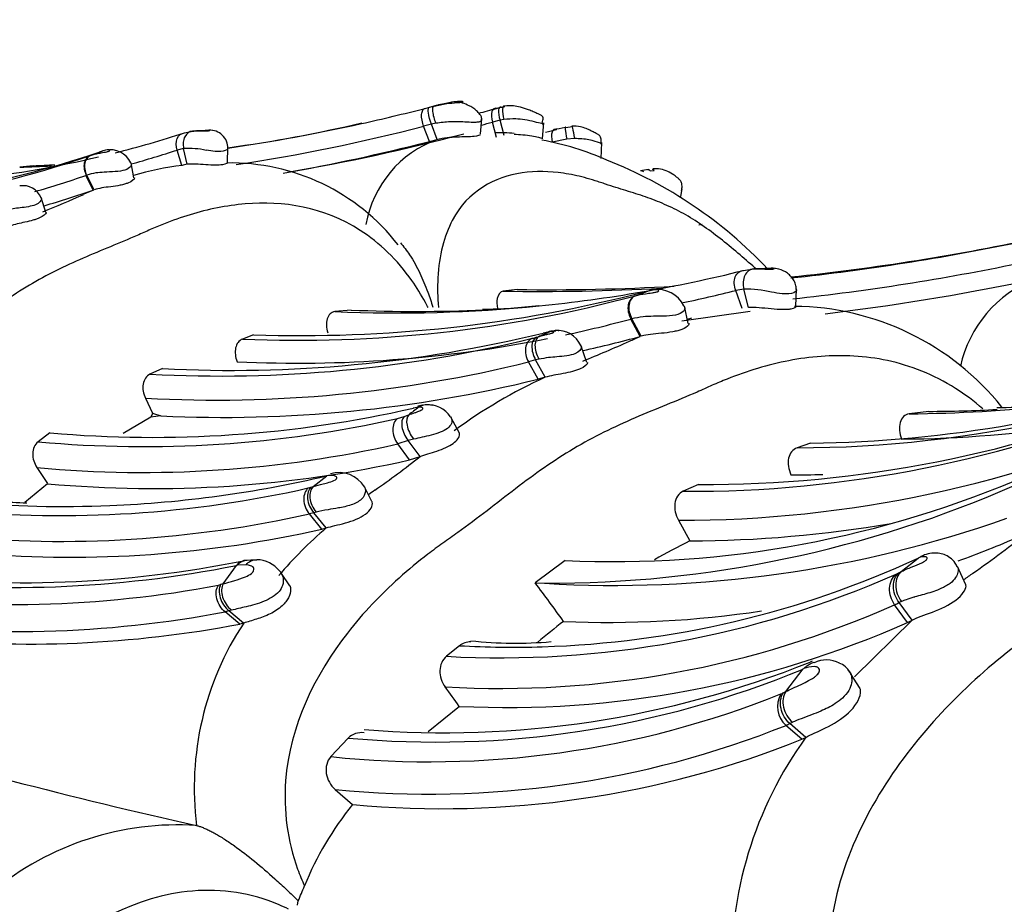
# Model space of a CAD drawing. Units: millimetres. Extents: x 0 to 904, y 0 to 1306.
# Drawn here: x 727 to 744, y 186 to 202 of the extents above; entities that cross this region are included whole.
import ezdxf
from ezdxf import colors
from ezdxf.entities.mleader import LeaderData, LeaderLine
from ezdxf.math import Vec2, Vec3

# ---------------------------------------------------------------- set-up
doc = ezdxf.new("R2010")
doc.units = ezdxf.units.MM
doc.layers.add('DV6_Défaut', color=7, linetype='Continuous')
doc.layers.add('Défaut', color=7, linetype='Continuous')

# ---------------------------------------------------------------- blocks, each defined once
blk = doc.blocks.new('_DOT')
at = {"color": 0}
blk.add_line((0, 0), (-1, 0), dxfattribs=at)
at = {"color": 0, "const_width": 0.333}
blk.add_lwpolyline([(-0.1665, 0, 1), (0.1665, 0, 1)], format="xyb", close=True, dxfattribs=at)
blk = doc.blocks.new('SE5')
at = {"layer": 'DV6_Défaut', "color": 7, "linetype": 'Continuous'}
for p, q in [((734.432, 200.064), (734.112, 199.998)), ((734.464, 200.068), (734.419, 200.062)), ((733.944, 199.954), (734.023, 199.974)), ((735.223, 199.953), (735.307, 199.974)), ((734.06, 199.67), (733.919, 199.633)), ((734.139, 199.686), (734.06, 199.67)), ((734.163, 199.399), (734.06, 199.67)), ((734.94, 199.495), (734.959, 199.766)), ((735.287, 199.74), (735.15, 199.707)), ((735.222, 199.433), (735.15, 199.707)), ((735.356, 199.753), (735.287, 199.74)), ((735.359, 199.467), (735.287, 199.74)), ((736.046, 199.413), (736.073, 199.696)), ((729.636, 199.515), (729.782, 199.546)), ((729.841, 199.549), (729.795, 199.547)), ((730.132, 199.563), (729.882, 199.551)), ((734.022, 199.362), (733.919, 199.633)), ((736.465, 199.609), (736.579, 199.628)), ((734.022, 199.362), (734.163, 199.399)), ((736.484, 199.404), (736.221, 199.349)), ((736.623, 199.414), (736.484, 199.404)), ((737.099, 199.055), (737.108, 199.344)), ((727.954, 199.112), (728.175, 199.194)), ((728.145, 199.183), (728.106, 199.17)), ((728.175, 199.194), (728.145, 199.183)), ((729.62, 199.234), (729.504, 199.208)), ((729.59, 198.934), (729.504, 199.208)), ((729.68, 198.954), (729.62, 199.234)), ((730.403, 198.982), (730.413, 199.256)), ((728.73, 198.71), (728.677, 198.976)), ((726.925, 198.926), (726.684, 198.9)), ((737.949, 198.86), (737.804, 198.834)), ((737.974, 198.835), (738.046, 198.844)), ((728.001, 198.49), (727.87, 198.754)), ((728.016, 198.496), (727.884, 198.759)), ((738.528, 198.378), (738.549, 198.516)), ((727.154, 198.092), (727.067, 198.358)), ((738.905, 197.877), (738.848, 197.865)), ((739.65, 197.052), (739.831, 197.079)), ((740.217, 197.094), (739.838, 197.079)), ((735.592, 196.711), (735.344, 196.682)), ((737.713, 196.6), (737.966, 196.693)), ((737.929, 196.683), (737.879, 196.67)), ((739.656, 196.717), (739.511, 196.695)), ((739.626, 196.372), (739.511, 196.695)), ((739.737, 196.389), (739.656, 196.717)), ((740.588, 196.405), (740.595, 196.721)), ((732.62, 196.344), (732.328, 196.315)), ((739.765, 196.316), (738.546, 196.143)), ((738.656, 196.105), (738.589, 196.414)), ((737.649, 196.188), (737.631, 196.183)), ((737.798, 195.872), (737.631, 196.183)), ((737.816, 195.877), (737.649, 196.188)), ((736.144, 195.949), (736.057, 195.929)), ((736.19, 195.958), (736.143, 195.949)), ((730.872, 195.902), (730.673, 195.824)), ((735.866, 195.837), (735.943, 195.859)), ((735.943, 195.859), (735.993, 195.873)), ((736.844, 195.406), (736.736, 195.715)), ((735.925, 195.451), (735.797, 195.415)), ((735.968, 195.106), (735.797, 195.415)), ((735.985, 195.464), (735.925, 195.451)), ((736.097, 195.141), (735.925, 195.451)), ((729.244, 195.296), (729.017, 195.196)), ((736.097, 195.141), (735.968, 195.106)), ((728.936, 194.766), (729.064, 194.499)), ((733.798, 194.6), (733.734, 194.588)), ((733.9, 194.64), (733.814, 194.624)), ((742.966, 194.53), (742.616, 194.487)), ((729.034, 194.428), (728.537, 194.136)), ((729.213, 194.448), (729.034, 194.428)), ((729.064, 194.499), (729.213, 194.448)), ((733.452, 194.401), (733.568, 194.438)), ((733.569, 194.438), (733.651, 194.468)), ((734.559, 194.142), (734.406, 194.424)), ((727.226, 194.146), (727.013, 193.987)), ((733.639, 194.007), (733.454, 193.948)), ((733.854, 193.72), (733.639, 194.007)), ((733.739, 194.033), (733.64, 194.007)), ((733.667, 193.662), (733.454, 193.948)), ((740.851, 193.963), (740.607, 193.878)), ((733.667, 193.662), (733.854, 193.72)), ((726.992, 193.524), (727.183, 193.237)), ((731.942, 193.185), (732.182, 193.376)), ((727.181, 193.235), (726.777, 192.901)), ((731.852, 193.159), (731.9, 193.172)), ((731.9, 193.172), (731.942, 193.185)), ((732.991, 192.919), (732.853, 193.189)), ((738.84, 193.222), (738.566, 193.099)), ((731.95, 192.717), (731.872, 192.695)), ((732.096, 192.422), (731.872, 192.695)), ((731.993, 192.728), (731.95, 192.717)), ((732.174, 192.444), (731.95, 192.717)), ((732.096, 192.422), (732.174, 192.444)), ((738.483, 192.58), (738.686, 192.212)), ((742.474, 191.663), (742.775, 191.9)), ((730.328, 191.444), (730.566, 191.773)), ((730.578, 191.775), (730.566, 191.773)), ((730.74, 191.784), (730.578, 191.775)), ((730.93, 191.875), (730.713, 191.861)), ((736.452, 191.859), (735.918, 191.459)), ((743.63, 191.428), (743.479, 191.753)), ((731.523, 191.408), (731.373, 191.629)), ((742.432, 191.641), (742.474, 191.663)), ((730.242, 191.419), (730.283, 191.43)), ((735.918, 191.459), (736.081, 191.453)), ((742.588, 190.754), (742.355, 191.069)), ((742.477, 191.126), (742.434, 191.107)), ((742.667, 190.792), (742.434, 191.107)), ((730.432, 190.96), (730.363, 190.941)), ((730.625, 190.722), (730.363, 190.941)), ((730.478, 190.972), (730.432, 190.96)), ((730.695, 190.741), (730.432, 190.96)), ((730.695, 190.741), (730.625, 190.722)), ((741.638, 189.778), (742.667, 190.792)), ((742.588, 190.754), (742.667, 190.792)), ((734.558, 190.335), (734.328, 190.146)), ((740.877, 190.06), (740.84, 190.043)), ((740.405, 189.516), (740.716, 189.919)), ((740.726, 189.926), (740.716, 189.919)), ((741.74, 189.568), (741.567, 189.838)), ((734.558, 189.25), (733.997, 188.794)), ((740.694, 188.661), (740.409, 188.909)), ((740.764, 188.695), (740.478, 188.943)), ((732.567, 188.683), (732.256, 188.35)), ((740.694, 188.661), (740.764, 188.695)), ((732.335, 187.764), (732.647, 187.492)), ((729.851, 187.118), (729.852, 187.117)), ((731.658, 185.694), (731.673, 185.769))]:
    blk.add_line(p, q, dxfattribs=at)
for centre, radius, start, end in [((721.933, 246.64), 48.206, 284.5324, 284.6264), ((734.403, 199.089), 0.951, 101.549, 108.9717), ((734.479, 199.564), 0.503, 59.8003, 88.9961), ((725.464, 232.818), 33.94, 282.4913, 284.468), ((726.207, 233.115), 34.366, 284.6563, 285.21), ((735.78, 197.686), 2.335, 102.5583, 105.3375), ((731.405, 217.289), 17.75, 282.7008, 282.9225), ((725.464, 232.818), 33.94, 278.3812, 282.4913), ((727.132, 223.686), 24.655, 277.6454, 283.3218), ((726.118, 233.177), 34.667, 284.7647, 285.1028), ((723.661, 217.97), 19.398, 284.1193, 287.9417), ((729.912, 198.564), 0.988, 91.578, 99.9179), ((730.089, 199.239), 0.324, 359.3728, 93.2226), ((725.395, 232.753), 34.199, 278.6853, 284.4337), ((725.708, 233.017), 34.688, 279.5786, 284.9217), ((735.303, 197.44), 2.077, 83.5113, 92.8101), ((727.803, 232.808), 34.301, 284.0049, 284.3444), ((736.8, 197.399), 2.238, 98.9617, 104.5125), ((725.447, 232.682), 34.406, 279.9657, 284.4314), ((734.836, 197.537), 1.979, 109.8781, 170.1775), ((735.162, 194.459), 5.002, 65.937, 79.9369), ((722.234, 216.594), 18.387, 271.5732, 288.6231), ((728.305, 198.811), 0.403, 24.4505, 102.1132), ((723.459, 217.73), 19.484, 285.544, 288.0759), ((729.713, 197.771), 1.465, 77.7287, 93.6273), ((722.182, 215.763), 17.623, 271.2341, 289.1133), ((723.661, 217.97), 19.398, 276.5875, 283.2102), ((725.567, 233.02), 34.121, 272.2801, 272.9037), ((725.362, 236.491), 37.596, 272.3881, 272.9756), ((729.732, 198.504), 0.452, 96.6053, 108.2229), ((730.471, 195.192), 3.784, 37.7733, 91.2069), ((734.256, 191.567), 8.02, 43.4295, 68.4473), ((725.464, 232.818), 33.94, 272.0586, 273.0256), ((730.276, 193.538), 5.439, 97.2378, 106.5979), ((722.185, 215.073), 17.28, 286.0191, 289.207), ((726.741, 198.216), 0.354, 22.5176, 99.2555), ((716.337, 224.453), 28.463, 292.2187, 293.8181), ((722.213, 215.115), 17.603, 286.1838, 289.1967), ((733.668, 185.513), 14.161, 113.5731, 114.3414), ((736.1, 239.139), 42.431, 275.9463, 282.088), ((735.984, 238.951), 42.274, 276.1261, 281.7133), ((735.928, 238.937), 42.642, 276.1949, 281.6781), ((733.431, 222.093), 25.801, 275.6851, 283.9473), ((736, 238.936), 42.964, 276.831, 281.6702), ((745.667, 194.868), 2.184, 111.6547, 167.6053), ((731.735, 220.355), 24.468, 267.9779, 284.5416), ((735.984, 238.951), 42.274, 269.1312, 272.9735), ((736.1, 239.139), 42.431, 269.3146, 273.1119), ((735.002, 207.962), 11.652, 284.5443, 284.7365), ((738.104, 196.178), 0.533, 26.7937, 98.3444), ((733.227, 221.726), 25.808, 281.8727, 284.093), ((739.685, 194.679), 2.038, 76.826, 90.8267), ((731.665, 219.153), 23.35, 267.5638, 285.0073), ((733.431, 222.093), 25.801, 267.5488, 275.6851), ((733.779, 222.683), 26.364, 267.4807, 272.6458), ((734.943, 204.38), 8.02, 270.2207, 277.4552), ((740.517, 191.589), 4.821, 38.741, 89.4869), ((731.675, 218.227), 22.834, 282.1026, 285.1196), ((735.585, 207.461), 11.689, 285.1634, 285.5826), ((743.11, 179.53), 17.826, 112.8444, 113.5338), ((736.315, 195.514), 0.464, 24.7888, 95.0476), ((736.411, 195.324), 0.654, 96.0919, 97.3273), ((730.271, 218.7), 23.537, 266.9462, 283.7518), ((730.472, 219.031), 23.767, 267.038, 283.5906), ((731.675, 218.227), 22.834, 267.2454, 281.2659), ((725.866, 222.346), 29.04, 292.0497, 293.8431), ((731.738, 218.335), 23.267, 282.4984, 285.0985), ((669.631, 347.251), 166.019, 294.16924, 294.2439), ((740.565, 215.174), 21.296, 270.1119, 295.3597), ((730.195, 218.043), 23.311, 266.9056, 283.9052), ((730.325, 218.036), 23.614, 267.3005, 283.8244), ((739.87, 186.85), 9.109, 114.4732, 126.3761), ((740.614, 216.147), 22.185, 270.6119, 289.4208), ((742.488, 218.071), 23.584, 270.31, 283.0116), ((738.69, 214.51), 21.411, 269.6703, 292.892), ((738.947, 214.764), 21.542, 269.7162, 292.5832), ((744.225, 202.565), 7.965, 269.7088, 279.5238), ((729.067, 215.177), 21.112, 264.9989, 282.7722), ((747.775, 176.021), 23.233, 126.8886, 127.4398), ((733.537, 197.087), 2.501, 275.9841, 276.7067), ((733.994, 194.161), 0.488, 33.6536, 94.1307), ((742.878, 218.529), 23.999, 270.2103, 273.1395), ((728.92, 214.577), 20.678, 264.7096, 282.6602), ((729.356, 194.337), 0.334, 150.9354, 164.2083), ((738.494, 214.135), 21.555, 269.9732, 294.0699), ((742.204, 217.64), 23.609, 270.6691, 278.4144), ((728.879, 214.191), 20.754, 264.7814, 282.735), ((729.078, 213.933), 20.784, 264.7648, 282.7561), ((722.44, 208.21), 18.445, 305.0874, 308.2275), ((727.466, 213.375), 20.547, 272.3284, 283.2665), ((732.402, 192.899), 0.535, 31.3751, 106.6262), ((737.292, 210.511), 18.671, 267.4212, 293.5961), ((740.465, 214.607), 21.214, 270.0881, 271.6365), ((727.422, 212.779), 20.114, 264.4964, 282.7237), ((736.13, 212.343), 20.89, 269.8674, 293.7375), ((727.609, 212.569), 19.694, 264.7364, 267.6743), ((827.792, 58.361), 164.732, 125.11185, 125.15956), ((727.466, 213.375), 20.547, 265.0298, 272.3284), ((727.411, 212.672), 20.469, 264.5273, 282.5906), ((737.34, 212.524), 21.109, 266.5814, 289.4297), ((727.599, 212.295), 20.375, 265.3086, 282.7486), ((737.608, 186.18), 8.293, 130.9464, 139.2662), ((738.615, 213.892), 21.68, 270.1894, 279.7628), ((737.23, 209.138), 18.385, 289.9133, 293.5687), ((727.287, 214.933), 28.534, 305.2534, 307.7931), ((744.158, 181.188), 12.307, 116.3962, 119.7473), ((735.513, 207.666), 17.357, 271.7466, 294.7314), ((726.598, 211.557), 20.178, 262.7834, 281.3391), ((726.751, 211.432), 19.969, 262.8923, 281.385), ((730.907, 191.31), 0.566, 40.4296, 87.6331), ((731.141, 191.494), 0.268, 14.2131, 42.671), ((735.299, 207.611), 17.492, 266.8168, 293.8912), ((741.963, 192.535), 1.009, 294.6009, 297.6572), ((758.894, 170.017), 26.388, 125.0061, 125.4509), ((726.52, 211.257), 20.185, 262.2868, 280.6273), ((733.368, 181.676), 10.231, 107.2878, 107.5524), ((704.999, 168.156), 38.717, 35.7402, 37.0087), ((735.292, 206.974), 17.403, 266.7456, 293.9466), ((741.742, 192.416), 1.481, 294.4856, 297.8545), ((726.589, 211.029), 20.44, 262.3613, 280.6405), ((737.23, 209.138), 18.385, 267.4875, 278.5684), ((726.849, 210.445), 20.08, 264.0981, 280.8382), ((735.167, 187.791), 5.357, 146.5874, 187.2284), ((735.396, 206.971), 17.741, 267.292, 293.9164), ((757.178, 164.477), 33.498, 128.2864, 129.2966), ((735.513, 207.666), 17.357, 266.8441, 271.7466), ((735.568, 197.732), 7.351, 263.7427, 274.9717), ((734.295, 206.352), 17.574, 265.3024, 291.8641), ((741.135, 189.564), 0.516, 63.5185, 115.2037), ((741.223, 189.675), 0.378, 29.3056, 68.051), ((734.141, 205.794), 17.183, 264.7439, 292.4968), ((741.392, 189.753), 0.199, 359.0583, 47.032), ((685.585, 153.87), 60.416, 35.84587, 36.25464), ((734.021, 205.189), 16.931, 264.0158, 291.8358), ((740.694, 189.244), 0.439, 148.6125, 229.6114), ((740.171, 189.826), 0.383, 292.7548, 299.5085), ((738.631, 192.842), 3.77, 297.2946, 298.0771), ((734.032, 204.831), 17.151, 264.3234, 291.8288), ((740.149, 189.527), 0.67, 292.8301, 299.4363), ((738.579, 193.226), 4.684, 293.9175, 294.5453), ((750.985, 281.674), 96.89, 253.36684, 257.40091), ((734.248, 204.755), 17.337, 264.7043, 291.8294), ((746.47, 184.569), 7.042, 144.1258, 181.9778), ((737.101, 183.869), 5.742, 140.8741, 157.8381), ((729.511, 181.929), 5.199, 86.2557, 129.6631), ((724.452, 188.936), 7.885, 336.3155, 338.411)]:
    blk.add_arc(centre, radius, start, end, dxfattribs=at)
for centre, major_axis, ratio, start_param, end_param in [((736.643, 199.354), (0.067, -0.284), 0.016676, 2.875839, 4.492935), ((729.835, 199.26), (0.089, -0.279), 0.734708, 2.971568, 4.574718), ((736.363, 199.301), (0.104, -0.276), 0.412192, 2.810135, 4.384744), ((736.528, 199.335), (0.072, -0.283), 0.089837, 2.869992, 4.442531), ((728.088, 198.845), (0.172, -0.246), 0.754378, 2.958209, 4.550387), ((738.082, 198.584), (0.055, -0.286), 0.105873, 2.693317, 3.495986), ((739.904, 196.745), (0.126, -0.322), 0.711658, 2.923068, 4.526217), ((738.124, 196.375), (-0.227, 0.28), 0.779663, 5.619247, 6.001137), ((737.874, 196.283), (0.204, -0.295), 0.725785, 2.96355, 4.555728), ((736.357, 195.643), (0.27, -0.245), 0.841419, 2.296312, 2.739043), ((736.035, 195.524), (0.2, -0.297), 0.727814, 3.006046, 4.592108), ((736.112, 195.545), (0.178, -0.309), 0.588748, 3.093412, 4.67842), ((736.162, 195.56), (0.177, -0.31), 0.563795, 3.101773, 4.69809), ((734.009, 194.31), (-0.236, 0.27), 0.836766, 5.795351, 6.175066), ((734.04, 194.314), (-0.245, 0.262), 0.847033, 5.341817, 6.139975), ((733.664, 194.114), (0.203, -0.295), 0.746043, 3.185597, 4.761521), ((733.781, 194.15), (0.194, -0.303), 0.549773, 3.261069, 4.835263), ((733.864, 194.18), (-0.195, 0.302), 0.520872, 0.122623, 1.725611), ((732.163, 192.904), (0.201, -0.297), 0.673787, 3.248176, 4.851758), ((730.821, 191.53), (0.205, -0.293), 0.762907, 3.019637, 3.403795), ((730.821, 191.53), (0.205, -0.293), 0.762907, 2.601921, 3.019637), ((742.703, 191.338), (0.184, -0.355), 0.762911, 3.321228, 4.92481), ((730.545, 191.199), (0.208, -0.294), 0.68518, 3.472804, 5.080313), ((730.59, 191.213), (-0.208, 0.294), 0.689602, 0.328259, 1.945122), ((751.378, 163.731), (-13.674, -23.685), 0.57735, 2.257519, 6.283185), ((740.689, 189.252), (0.19, -0.352), 0.7811, 3.549469, 5.166385), ((752.98, 162.806), (11.5, 19.919), 0.57735, 0, 3.141593)]:
    blk.add_ellipse(centre, major_axis=major_axis, ratio=ratio, start_param=start_param, end_param=end_param, dxfattribs=at)
for points, knots in [([(734.139, 199.686), (734.127, 199.719), (734.115, 199.756), (734.095, 199.829), (734.088, 199.866), (734.081, 199.927), (734.082, 199.952), (734.09, 199.985), (734.097, 199.994), (734.106, 199.996)], [0, 0, 0, 0, 0.25, 0.25, 0.5, 0.5, 0.75, 0.75, 1, 1, 1, 1]), ([(734.106, 199.996), (734.181, 200.012), (734.312, 200.041), (734.487, 200.055), (734.593, 200.063), (734.621, 200.068), (734.63, 200.072), (734.611, 200.077), (734.547, 200.077), (734.489, 200.071), (734.459, 200.068)], [0, 0, 0, 0, 0.283738, 0.498548, 0.616638, 0.646326, 0.676529, 0.73927, 0.870086, 1, 1, 1, 1]), ([(734.95, 199.728), (734.954, 199.742), (734.961, 199.765), (734.954, 199.808), (734.933, 199.842), (734.893, 199.888), (734.838, 199.936), (734.78, 199.979), (734.744, 199.994), (734.732, 199.999)], [0, 0, 0, 0, 0.131213, 0.272711, 0.436201, 0.562461, 0.760327, 0.932818, 1, 1, 1, 1]), ([(736.041, 199.676), (736.042, 199.68), (736.042, 199.686), (736.045, 199.701), (736.053, 199.732), (736.062, 199.76), (736.06, 199.79), (736.046, 199.812), (736.016, 199.834), (735.976, 199.851), (735.928, 199.874), (735.87, 199.899), (735.801, 199.927), (735.701, 199.962), (735.542, 200.006), (735.433, 199.999), (735.351, 199.992)], [0, 0, 0, 0, 0.008915, 0.018543, 0.041713, 0.113027, 0.167089, 0.241825, 0.294407, 0.359226, 0.410272, 0.455691, 0.535297, 0.607661, 0.740859, 1, 1, 1, 1]), ([(733.919, 199.633), (733.894, 199.699), (733.877, 199.782), (733.885, 199.877), (733.892, 199.903), (733.914, 199.939), (733.928, 199.95), (733.944, 199.954)], [0, 0, 0, 0, 0.5, 0.5, 0.75, 0.75, 1, 1, 1, 1]), ([(734.06, 199.67), (734.032, 199.735), (734.01, 199.816), (734, 199.907), (734.001, 199.931), (734.009, 199.964), (734.016, 199.973), (734.029, 199.976)], [0, 0, 0, 0, 0.5, 0.5, 0.75, 0.75, 1, 1, 1, 1]), ([(735.163, 199.937), (735.154, 199.927), (735.146, 199.914), (735.127, 199.848), (735.133, 199.773), (735.15, 199.707)], [0, 0, 0, 0, 0.267141, 0.267141, 1, 1, 1, 1]), ([(735.308, 199.974), (735.284, 199.985), (735.263, 199.971), (735.254, 199.879), (735.267, 199.806), (735.287, 199.74)], [0, 0, 0, 0, 0.5, 0.5, 1, 1, 1, 1]), ([(735.374, 199.989), (735.364, 199.995), (735.353, 199.995), (735.337, 199.98), (735.332, 199.964), (735.33, 199.94)], [0, 0, 0, 0, 0.5, 0.5, 1, 1, 1, 1]), ([(734.949, 199.764), (734.953, 199.758), (734.959, 199.749), (734.957, 199.735), (734.946, 199.724), (734.929, 199.715), (734.897, 199.706), (734.827, 199.7), (734.656, 199.708), (734.403, 199.722), (734.223, 199.697), (734.139, 199.686)], [0, 0, 0, 0, 0.058024, 0.111168, 0.160458, 0.206611, 0.250123, 0.344273, 0.492317, 0.762343, 1, 1, 1, 1]), ([(736.07, 199.674), (736.07, 199.674), (736.072, 199.674), (736.046, 199.675), (735.908, 199.713), (735.738, 199.75), (735.548, 199.772), (735.426, 199.759), (735.356, 199.753)], [0, 0, 0, 0, 0.000367, 0.193653, 0.385284, 0.585736, 0.760881, 1, 1, 1, 1]), ([(729.504, 199.208), (729.481, 199.275), (729.477, 199.356), (729.53, 199.477), (729.584, 199.51), (729.637, 199.515)], [0, 0, 0, 0, 0.5, 0.5, 1, 1, 1, 1]), ([(729.782, 199.546), (729.81, 199.548), (729.865, 199.553), (729.948, 199.551), (730.011, 199.551), (730.029, 199.551), (730.03, 199.552)], [0, 0, 0, 0, 0.399329, 0.799176, 0.987437, 1, 1, 1, 1]), ([(730.03, 199.552), (730.045, 199.552), (730.085, 199.555), (730.094, 199.563), (730.063, 199.564), (730.027, 199.556), (730.015, 199.553)], [0, 0, 0, 0, 0.112916, 0.359664, 0.80835, 1, 1, 1, 1]), ([(734.163, 199.399), (734.272, 199.428), (734.401, 199.441), (734.63, 199.45), (734.746, 199.449), (734.895, 199.463), (734.939, 199.478), (734.94, 199.494)], [0, 0, 0, 0, 0.347699, 0.347699, 0.695399, 0.695399, 1, 1, 1, 1]), ([(735.538, 199.489), (735.591, 199.49), (735.643, 199.488), (735.81, 199.472), (735.91, 199.451), (736.031, 199.423), (736.056, 199.416), (736.042, 199.409)], [0, 0, 0, 0, 0.197844, 0.197844, 0.625791, 0.625791, 1, 1, 1, 1]), ([(737.096, 199.313), (737.096, 199.321), (737.097, 199.334), (737.098, 199.368), (737.097, 199.416), (737.081, 199.455), (737.05, 199.484), (737.017, 199.5), (736.976, 199.522), (736.933, 199.544), (736.884, 199.568), (736.813, 199.598), (736.703, 199.635), (736.629, 199.637), (736.576, 199.637)], [0, 0, 0, 0, 0.02443, 0.052258, 0.126938, 0.252333, 0.308238, 0.391679, 0.446533, 0.49136, 0.569027, 0.640107, 0.770382, 1, 1, 1, 1]), ([(737.107, 199.319), (737.109, 199.322), (737.08, 199.333), (736.879, 199.402), (736.71, 199.41), (736.623, 199.414)], [0, 0, 0, 0, 0.2456621, 0.6109773, 1, 1, 1, 1]), ([(727.953, 199.111), (728, 199.126), (728.069, 199.146), (728.174, 199.164), (728.234, 199.176), (728.263, 199.183), (728.277, 199.187), (728.304, 199.199), (728.297, 199.21), (728.26, 199.217), (728.209, 199.203), (728.175, 199.194)], [0, 0, 0, 0, 0.253648, 0.381161, 0.443432, 0.473642, 0.488468, 0.503287, 0.623584, 0.748062, 1, 1, 1, 1]), ([(730.413, 199.242), (730.414, 199.237), (730.407, 199.214), (730.335, 199.179), (730.174, 199.182), (730.079, 199.196), (730.024, 199.203)], [0, 0, 0, 0, 0.150918, 0.567836, 0.751155, 1, 1, 1, 1]), ([(727.953, 199.111), (727.907, 199.093), (727.863, 199.044), (727.835, 198.906), (727.852, 198.823), (727.877, 198.757)], [0, 0, 0, 0, 0.5, 0.5, 1, 1, 1, 1]), ([(728.68, 198.962), (728.684, 198.946), (728.678, 198.907), (728.581, 198.842), (728.391, 198.817), (728.203, 198.813), (728.028, 198.798), (727.941, 198.775), (727.885, 198.759)], [0, 0, 0, 0, 0.146098, 0.310431, 0.475969, 0.651711, 0.801728, 1, 1, 1, 1]), ([(730.399, 198.985), (730.403, 198.985), (730.418, 198.981), (730.371, 198.95), (730.268, 198.939), (730.223, 198.937), (730.149, 198.936), (730.015, 198.943), (729.822, 198.96), (729.728, 198.956), (729.68, 198.954)], [0, 0, 0, 0, 0.061247, 0.352759, 0.429531, 0.468174, 0.506953, 0.663415, 0.826977, 1, 1, 1, 1]), ([(739.87, 197.084), (739.864, 197.089), (739.759, 197.18), (739.549, 197.364), (739.126, 197.715), (738.684, 198.022), (738.235, 198.242), (737.894, 198.372), (737.545, 198.482), (737.273, 198.565), (737.085, 198.628), (736.96, 198.669), (736.739, 198.734), (736.298, 198.826), (735.431, 198.844), (734.465, 198.358), (734.156, 197.168), (734.168, 196.572), (734.184, 196.39)], [0, 0, 0, 0, 0.003397, 0.056118, 0.10887, 0.214076, 0.266664, 0.319427, 0.372216, 0.424986, 0.438182, 0.451379, 0.477771, 0.530475, 0.635161, 0.845258, 0.953791, 1, 1, 1, 1]), ([(738.54, 198.483), (738.545, 198.512), (738.551, 198.553), (738.541, 198.615), (738.519, 198.663), (738.482, 198.697), (738.432, 198.739), (738.362, 198.789), (738.252, 198.844), (738.139, 198.876), (738.065, 198.872), (738.028, 198.87)], [0, 0, 0, 0, 0.106785, 0.173746, 0.270945, 0.357001, 0.418893, 0.514219, 0.665626, 0.860625, 1, 1, 1, 1]), ([(728.739, 198.711), (728.739, 198.71), (728.742, 198.69), (728.691, 198.641), (728.593, 198.606), (728.548, 198.592), (728.458, 198.571), (728.311, 198.55), (728.144, 198.531), (728.065, 198.509), (728.017, 198.495)], [0, 0, 0, 0, 0.018011, 0.328676, 0.369715, 0.410772, 0.49323, 0.661016, 0.829244, 1, 1, 1, 1]), ([(734, 196.387), (733.984, 196.418), (733.895, 196.586), (733.558, 197.135), (732.499, 198.144), (731.035, 198.35), (729.895, 198.114), (729.336, 197.917), (729.023, 197.786), (728.711, 197.643), (728.309, 197.478), (727.818, 197.276), (727.33, 197.053), (726.695, 196.708), (726.093, 196.282), (725.499, 195.82), (725.157, 195.561), (724.921, 195.395), (724.763, 195.285), (724.49, 195.083), (723.964, 194.651), (723.002, 193.66), (722.153, 192.084), (722.306, 190.468), (722.684, 189.613), (722.966, 189.244), (723.108, 189.057)], [0, 0, 0, 0, 0.005099, 0.027607, 0.094175, 0.222997, 0.28765, 0.319924, 0.336058, 0.352201, 0.384481, 0.416776, 0.449004, 0.481095, 0.545241, 0.577425, 0.60962, 0.617669, 0.625718, 0.641813, 0.673986, 0.737639, 0.865841, 0.932001, 0.965517, 1, 1, 1, 1]), ([(727.072, 198.342), (727.073, 198.339), (727.076, 198.31), (727.019, 198.233), (726.838, 198.191), (726.695, 198.173), (726.552, 198.156), (726.472, 198.137), (726.427, 198.127)], [0, 0, 0, 0, 0.054719, 0.356565, 0.509485, 0.669286, 0.814341, 1, 1, 1, 1]), ([(727.16, 198.091), (727.161, 198.088), (727.158, 198.068), (727.1, 198.019), (727.013, 197.982), (726.975, 197.968), (726.899, 197.944), (726.777, 197.915), (726.631, 197.886), (726.554, 197.862), (726.515, 197.85)], [0, 0, 0, 0, 0.056235, 0.354646, 0.393206, 0.431882, 0.509755, 0.668327, 0.827857, 1, 1, 1, 1]), ([(733.502, 197.549), (733.561, 197.482), (733.69, 197.312), (733.853, 197.012), (733.984, 196.694), (734.055, 196.488), (734.084, 196.398)], [0, 0, 0, 0, 0.220156, 0.512231, 0.788519, 1, 1, 1, 1]), ([(739.511, 196.695), (739.496, 196.734), (739.486, 196.777), (739.481, 196.862), (739.486, 196.903), (739.514, 196.974), (739.536, 197.002), (739.589, 197.04), (739.62, 197.05), (739.65, 197.052)], [0, 0, 0, 0, 0.25, 0.25, 0.5, 0.5, 0.75, 0.75, 1, 1, 1, 1]), ([(739.831, 197.079), (739.865, 197.08), (739.934, 197.083), (740.034, 197.077), (740.13, 197.074), (740.197, 197.078), (740.201, 197.089), (740.177, 197.094), (740.157, 197.094)], [0, 0, 0, 0, 0.199365, 0.399067, 0.490149, 0.573595, 0.746086, 1, 1, 1, 1]), ([(740.595, 196.696), (740.594, 196.727), (740.591, 196.782), (740.558, 196.868), (740.505, 196.943), (740.417, 197.023), (740.291, 197.084), (740.196, 197.091), (740.145, 197.093)], [0, 0, 0, 0, 0.120275, 0.252306, 0.391306, 0.530687, 0.787059, 1, 1, 1, 1]), ([(735.343, 196.682), (735.289, 196.673), (735.25, 196.621), (735.226, 196.497), (735.228, 196.435), (735.241, 196.372)], [0, 0, 0, 0, 0.578448, 0.578448, 1, 1, 1, 1]), ([(737.711, 196.599), (737.77, 196.613), (737.855, 196.633), (737.982, 196.649), (738.054, 196.66), (738.09, 196.667), (738.107, 196.672), (738.137, 196.686), (738.124, 196.701), (738.074, 196.713), (738.01, 196.701), (737.966, 196.693)], [0, 0, 0, 0, 0.256034, 0.384888, 0.446858, 0.476163, 0.490282, 0.504354, 0.622103, 0.746763, 1, 1, 1, 1]), ([(740.596, 196.704), (740.597, 196.698), (740.591, 196.671), (740.517, 196.628), (740.326, 196.635), (740.215, 196.653), (740.15, 196.664)], [0, 0, 0, 0, 0.12892, 0.552678, 0.739192, 1, 1, 1, 1]), ([(737.711, 196.599), (737.686, 196.59), (737.66, 196.571), (737.619, 196.517), (737.604, 196.482), (737.591, 196.401), (737.593, 196.356), (737.612, 196.268), (737.628, 196.225), (737.649, 196.188)], [0, 0, 0, 0, 0.25, 0.25, 0.5, 0.5, 0.75, 0.75, 1, 1, 1, 1]), ([(732.328, 196.315), (732.264, 196.307), (732.214, 196.256), (732.17, 196.114), (732.174, 196.024), (732.201, 195.938)], [0, 0, 0, 0, 0.5, 0.5, 1, 1, 1, 1]), ([(738.593, 196.396), (738.599, 196.378), (738.596, 196.333), (738.49, 196.256), (738.262, 196.232), (738.039, 196.234), (737.824, 196.224), (737.714, 196.201), (737.649, 196.188)], [0, 0, 0, 0, 0.13412, 0.292845, 0.454368, 0.63269, 0.787109, 1, 1, 1, 1]), ([(738.569, 196.43), (738.576, 196.424), (738.585, 196.413), (738.591, 196.401), (738.593, 196.396)], [0, 0, 0, 0, 0.605165, 1, 1, 1, 1]), ([(740.592, 196.405), (740.592, 196.392), (740.552, 196.365), (740.442, 196.354), (740.39, 196.352), (740.302, 196.351), (740.141, 196.362), (739.911, 196.389), (739.796, 196.389), (739.737, 196.389)], [0, 0, 0, 0, 0.277782, 0.35983, 0.401248, 0.442995, 0.614615, 0.800694, 1, 1, 1, 1]), ([(735.993, 195.873), (736.03, 195.883), (736.086, 195.898), (736.164, 195.916), (736.205, 195.927), (736.226, 195.933), (736.234, 195.936), (736.239, 195.938), (736.256, 195.947), (736.254, 195.956), (736.236, 195.963), (736.209, 195.96), (736.19, 195.958)], [0, 0, 0, 0, 0.257793, 0.385272, 0.446775, 0.476428, 0.490662, 0.497714, 0.504868, 0.640482, 0.747202, 1, 1, 1, 1]), ([(736.284, 195.966), (736.276, 195.967), (736.269, 195.967), (736.217, 195.969), (736.177, 195.962), (736.144, 195.949)], [0, 0, 0, 0, 0.146005, 0.146005, 1, 1, 1, 1]), ([(738.667, 196.107), (738.67, 196.096), (738.665, 196.061), (738.593, 196.015), (738.509, 195.984), (738.456, 195.969), (738.349, 195.946), (738.173, 195.926), (737.975, 195.91), (737.877, 195.89), (737.817, 195.877)], [0, 0, 0, 0, 0.106534, 0.31541, 0.355577, 0.395854, 0.477347, 0.647122, 0.822008, 1, 1, 1, 1]), ([(730.673, 195.824), (730.61, 195.801), (730.567, 195.74), (730.535, 195.589), (730.545, 195.5), (730.578, 195.419)], [0, 0, 0, 0, 0.5, 0.5, 1, 1, 1, 1]), ([(736.737, 195.707), (736.742, 195.7), (736.754, 195.664), (736.694, 195.568), (736.478, 195.521), (736.31, 195.506), (736.138, 195.492), (736.04, 195.475), (735.985, 195.464)], [0, 0, 0, 0, 0.0791736, 0.3669941, 0.5124667, 0.6689822, 0.8117414, 1, 1, 1, 1]), ([(743.933, 194.574), (743.777, 194.712), (743.225, 195.128), (742.23, 195.506), (741.03, 195.562), (740.082, 195.372), (739.443, 195.148), (739.085, 194.998), (738.729, 194.834), (738.268, 194.647), (737.705, 194.417), (737.145, 194.163), (736.6, 193.868), (736.075, 193.527), (735.565, 193.149), (735.057, 192.752), (734.667, 192.455), (734.397, 192.266), (734.216, 192.139), (733.905, 191.909), (733.304, 191.414), (732.206, 190.272), (731.279, 188.436), (731.489, 186.729), (731.741, 186.135), (731.784, 186.035)], [0, 0, 0, 0, 0.0314062, 0.1062036, 0.1795661, 0.2527063, 0.2891955, 0.3074355, 0.3256855, 0.3621807, 0.3986974, 0.4351371, 0.4714169, 0.5076545, 0.5439676, 0.5803576, 0.6167569, 0.6258565, 0.6349559, 0.6531512, 0.6895261, 0.761534, 0.9075242, 0.9844223, 1, 1, 1, 1]), ([(736.853, 195.405), (736.854, 195.402), (736.853, 195.376), (736.793, 195.319), (736.693, 195.278), (736.648, 195.261), (736.558, 195.235), (736.413, 195.205), (736.239, 195.177), (736.145, 195.153), (736.097, 195.141)], [0, 0, 0, 0, 0.050844, 0.345464, 0.383188, 0.421107, 0.497923, 0.657304, 0.821121, 1, 1, 1, 1]), ([(729.017, 195.196), (728.952, 195.167), (728.908, 195.099), (728.881, 194.938), (728.897, 194.846), (728.936, 194.766)], [0, 0, 0, 0, 0.5, 0.5, 1, 1, 1, 1]), ([(758.203, 191.248), (758.049, 191.875), (757.797, 192.479), (757.12, 193.502), (756.692, 193.922), (755.31, 194.81), (754.318, 194.93), (752.907, 194.801), (752.438, 194.701), (751.523, 194.42), (751.079, 194.227), (749.729, 193.635), (748.77, 193.278), (746.987, 192.221), (746.165, 191.524), (744.826, 190.566), (744.374, 190.239), (743.532, 189.498), (743.136, 189.096), (742.411, 188.21), (742.08, 187.725), (741.533, 186.644), (741.325, 186.055), (741.137, 184.82), (741.166, 184.167), (741.506, 182.948), (741.813, 182.378), (742.202, 181.892)], [0, 0, 0, 0, 0.0625, 0.0625, 0.125, 0.125, 0.25, 0.25, 0.3125, 0.3125, 0.375, 0.375, 0.5, 0.5, 0.625, 0.625, 0.6875, 0.6875, 0.75, 0.75, 0.8125, 0.8125, 0.875, 0.875, 0.9375, 0.9375, 1, 1, 1, 1]), ([(733.651, 194.468), (733.688, 194.481), (733.739, 194.499), (733.819, 194.528), (733.868, 194.547), (733.892, 194.562), (733.895, 194.565), (733.9, 194.57), (733.905, 194.579), (733.904, 194.591), (733.881, 194.605), (733.85, 194.604), (733.83, 194.603)], [0, 0, 0, 0, 0.255118, 0.355771, 0.49751, 0.50458, 0.511581, 0.525804, 0.555516, 0.616785, 0.743603, 1, 1, 1, 1]), ([(734.4, 194.431), (734.408, 194.422), (734.426, 194.39), (734.428, 194.319), (734.338, 194.188), (734.026, 194.093), (733.838, 194.054), (733.739, 194.033)], [0, 0, 0, 0, 0.084518, 0.241565, 0.38762, 0.676247, 1, 1, 1, 1]), ([(742.616, 194.487), (742.536, 194.475), (742.478, 194.414), (742.431, 194.244), (742.441, 194.136), (742.48, 194.033)], [0, 0, 0, 0, 0.5, 0.5, 1, 1, 1, 1]), ([(733.854, 193.72), (733.942, 193.754), (734.046, 193.782), (734.266, 193.856), (734.372, 193.902), (734.522, 194.011), (734.564, 194.074), (734.563, 194.128), (734.562, 194.135), (734.559, 194.142)], [0, 0, 0, 0, 0.315076, 0.315076, 0.630151, 0.630151, 0.945227, 0.945227, 1, 1, 1, 1]), ([(727.013, 193.987), (726.952, 193.94), (726.918, 193.859), (726.914, 193.688), (726.942, 193.598), (726.992, 193.524)], [0, 0, 0, 0, 0.5, 0.5, 1, 1, 1, 1]), ([(740.607, 193.878), (740.529, 193.851), (740.474, 193.78), (740.437, 193.6), (740.453, 193.493), (740.498, 193.394)], [0, 0, 0, 0, 0.5, 0.5, 1, 1, 1, 1]), ([(731.942, 193.185), (731.999, 193.2), (732.084, 193.223), (732.22, 193.258), (732.308, 193.285), (732.344, 193.309), (732.35, 193.315), (732.359, 193.324), (732.366, 193.341), (732.355, 193.366), (732.295, 193.391), (732.227, 193.382), (732.182, 193.376)], [0, 0, 0, 0, 0.254092, 0.379224, 0.496976, 0.504011, 0.510995, 0.52511, 0.554449, 0.616341, 0.744812, 1, 1, 1, 1]), ([(731.852, 193.159), (731.828, 193.138), (731.806, 193.109), (731.777, 193.037), (731.769, 192.994), (731.773, 192.903), (731.784, 192.856), (731.821, 192.768), (731.845, 192.728), (731.872, 192.695)], [0, 0, 0, 0, 0.25, 0.25, 0.5, 0.5, 0.75, 0.75, 1, 1, 1, 1]), ([(731.9, 193.172), (731.879, 193.152), (731.861, 193.125), (731.838, 193.054), (731.833, 193.012), (731.843, 192.923), (731.856, 192.876), (731.896, 192.79), (731.922, 192.75), (731.95, 192.717)], [0, 0, 0, 0, 0.25, 0.25, 0.5, 0.5, 0.75, 0.75, 1, 1, 1, 1]), ([(732.859, 193.178), (732.872, 193.154), (732.887, 193.088), (732.827, 192.95), (732.617, 192.844), (732.398, 192.8), (732.178, 192.766), (732.061, 192.742), (731.993, 192.728)], [0, 0, 0, 0, 0.1251982, 0.2905257, 0.4521854, 0.6280708, 0.78144, 1, 1, 1, 1]), ([(738.566, 193.099), (738.486, 193.062), (738.433, 192.98), (738.406, 192.787), (738.43, 192.677), (738.483, 192.58)], [0, 0, 0, 0, 0.5, 0.5, 1, 1, 1, 1]), ([(732.174, 192.444), (732.267, 192.474), (732.383, 192.496), (732.65, 192.569), (732.782, 192.619), (732.967, 192.758), (733.012, 192.844), (732.996, 192.908), (732.994, 192.913), (732.992, 192.918)], [0, 0, 0, 0, 0.323466, 0.323466, 0.646932, 0.646932, 0.970398, 0.970398, 1, 1, 1, 1]), ([(742.474, 191.663), (742.495, 191.673), (742.517, 191.684), (742.54, 191.694), (742.572, 191.708), (742.606, 191.722), (742.642, 191.737), (742.69, 191.756), (742.745, 191.777), (742.802, 191.803), (742.819, 191.81), (742.837, 191.818), (742.854, 191.827), (742.868, 191.834), (742.882, 191.842), (742.894, 191.85), (742.9, 191.853), (742.905, 191.857), (742.909, 191.86), (742.915, 191.865), (742.92, 191.869), (742.923, 191.873), (742.924, 191.874), (742.925, 191.875), (742.925, 191.876), (742.931, 191.883), (742.934, 191.889), (742.936, 191.895), (742.938, 191.903), (742.936, 191.909), (742.933, 191.914), (742.926, 191.923), (742.913, 191.927), (742.898, 191.929), (742.869, 191.932), (742.831, 191.923), (742.791, 191.907), (742.786, 191.905), (742.78, 191.903), (742.775, 191.9)], [0, 0, 0, 0, 0.09853, 0.09853, 0.09853, 0.229358, 0.229358, 0.229358, 0.403875, 0.403875, 0.403875, 0.454584, 0.454584, 0.454584, 0.494539, 0.494539, 0.494539, 0.511142, 0.511142, 0.511142, 0.532946, 0.532946, 0.532946, 0.537372, 0.537372, 0.537372, 0.575193, 0.575193, 0.575193, 0.633411, 0.633411, 0.633411, 0.745148, 0.745148, 0.745148, 0.970466, 0.970466, 0.970466, 1, 1, 1, 1]), ([(743.477, 191.74), (743.466, 191.768), (743.44, 191.832), (743.352, 191.913), (743.245, 191.97), (743.131, 191.995), (743.011, 191.993), (742.897, 191.966), (742.84, 191.936), (742.813, 191.92)], [0, 0, 0, 0, 0.097617, 0.255665, 0.396534, 0.5291, 0.679938, 0.864838, 1, 1, 1, 1]), ([(730.328, 191.444), (730.393, 191.462), (730.509, 191.494), (730.69, 191.549), (730.813, 191.608), (730.854, 191.648), (730.866, 191.663), (730.88, 191.687), (730.881, 191.738), (730.821, 191.771), (730.767, 191.78), (730.74, 191.784)], [0, 0, 0, 0, 0.283742, 0.501434, 0.617402, 0.645453, 0.659597, 0.673897, 0.733997, 0.866896, 1, 1, 1, 1]), ([(730.578, 191.775), (730.589, 191.786), (730.606, 191.808), (730.64, 191.834), (730.677, 191.852), (730.702, 191.859), (730.714, 191.861)], [0, 0, 0, 0, 0.249108, 0.512656, 0.7874, 1, 1, 1, 1]), ([(730.74, 191.784), (730.761, 191.812), (730.788, 191.836), (730.854, 191.869), (730.892, 191.877), (730.93, 191.875)], [0, 0, 0, 0, 0.5069236, 0.5069236, 1, 1, 1, 1]), ([(743.483, 191.743), (743.484, 191.742), (743.485, 191.74), (743.486, 191.738), (743.495, 191.714), (743.497, 191.684), (743.489, 191.65), (743.482, 191.62), (743.468, 191.587), (743.446, 191.554), (743.422, 191.519), (743.389, 191.483), (743.348, 191.451), (743.324, 191.433), (743.297, 191.415), (743.268, 191.399), (743.223, 191.373), (743.172, 191.351), (743.121, 191.331), (743.077, 191.314), (743.032, 191.299), (742.987, 191.285), (742.892, 191.256), (742.799, 191.231), (742.717, 191.208), (742.711, 191.206), (742.705, 191.204), (742.7, 191.203), (742.649, 191.188), (742.602, 191.173), (742.559, 191.158), (742.53, 191.148), (742.503, 191.137), (742.477, 191.126)], [0, 0, 0, 0, 0.009597, 0.009597, 0.009597, 0.126579, 0.126579, 0.126579, 0.230789, 0.230789, 0.230789, 0.34226, 0.34226, 0.34226, 0.407284, 0.407284, 0.407284, 0.510834, 0.510834, 0.510834, 0.5993, 0.5993, 0.5993, 0.790117, 0.790117, 0.790117, 0.8031, 0.8031, 0.8031, 0.920916, 0.920916, 0.920916, 1, 1, 1, 1]), ([(731.401, 191.56), (731.404, 191.513), (731.409, 191.43), (731.309, 191.255), (731.046, 191.108), (730.727, 191.03), (730.561, 190.991), (730.478, 190.972)], [0, 0, 0, 0, 0.141966, 0.244892, 0.478014, 0.737037, 1, 1, 1, 1]), ([(742.355, 191.069), (742.293, 191.154), (742.259, 191.263), (742.269, 191.467), (742.313, 191.56), (742.383, 191.618)], [0, 0, 0, 0, 0.5, 0.5, 1, 1, 1, 1]), ([(742.434, 191.107), (742.371, 191.192), (742.334, 191.3), (742.333, 191.498), (742.369, 191.587), (742.432, 191.641)], [0, 0, 0, 0, 0.5, 0.5, 1, 1, 1, 1]), ([(730.363, 190.941), (730.331, 190.967), (730.299, 191.002), (730.246, 191.083), (730.225, 191.129), (730.201, 191.223), (730.199, 191.271), (730.21, 191.354), (730.224, 191.39), (730.242, 191.419)], [0, 0, 0, 0, 0.25, 0.25, 0.5, 0.5, 0.75, 0.75, 1, 1, 1, 1]), ([(731.524, 191.411), (731.532, 191.391), (731.544, 191.325), (731.522, 191.232), (731.477, 191.155), (731.441, 191.106), (731.352, 191.012), (731.165, 190.891), (730.902, 190.803), (730.768, 190.763), (730.695, 190.741)], [0, 0, 0, 0, 0.075793, 0.227151, 0.263991, 0.300537, 0.372915, 0.559378, 0.762507, 1, 1, 1, 1]), ([(742.667, 190.792), (742.761, 190.842), (742.885, 190.882), (743.181, 190.995), (743.334, 191.065), (743.565, 191.238), (743.633, 191.339), (743.634, 191.411), (743.633, 191.419), (743.63, 191.426)], [0, 0, 0, 0, 0.318435, 0.318435, 0.63687, 0.63687, 0.955305, 0.955305, 1, 1, 1, 1]), ([(734.328, 190.146), (734.254, 190.087), (734.212, 189.991), (734.206, 189.79), (734.241, 189.684), (734.304, 189.599)], [0, 0, 0, 0, 0.5, 0.5, 1, 1, 1, 1]), ([(740.405, 189.516), (740.48, 189.555), (740.572, 189.593), (740.678, 189.642), (740.711, 189.657), (740.746, 189.673), (740.781, 189.692), (740.826, 189.715), (740.873, 189.742), (740.917, 189.774), (740.933, 189.786), (740.949, 189.799), (740.962, 189.812), (740.973, 189.822), (740.982, 189.833), (740.99, 189.844), (740.992, 189.847), (740.994, 189.85), (740.996, 189.853), (741.003, 189.864), (741.008, 189.875), (741.01, 189.885), (741.012, 189.896), (741.012, 189.905), (741.009, 189.912), (741.004, 189.924), (740.995, 189.933), (740.985, 189.94), (740.966, 189.954), (740.942, 189.96), (740.915, 189.961), (740.852, 189.964), (740.783, 189.946), (740.726, 189.926)], [0, 0, 0, 0, 0.277404, 0.277404, 0.277404, 0.362767, 0.362767, 0.362767, 0.470524, 0.470524, 0.470524, 0.508347, 0.508347, 0.508347, 0.537096, 0.537096, 0.537096, 0.545517, 0.545517, 0.545517, 0.575789, 0.575789, 0.575789, 0.60796, 0.60796, 0.60796, 0.660705, 0.660705, 0.660705, 0.760915, 0.760915, 0.760915, 1, 1, 1, 1]), ([(740.726, 189.926), (740.735, 189.932), (740.745, 189.941), (740.765, 189.958), (740.774, 189.966), (740.804, 189.989), (740.824, 190.002), (740.866, 190.025), (740.888, 190.033), (740.911, 190.04)], [0, 0, 0, 0, 0.1658836, 0.1658836, 0.3317673, 0.3317673, 0.6635345, 0.6635345, 1, 1, 1, 1]), ([(741.59, 189.749), (741.59, 189.749), (741.59, 189.749), (741.59, 189.749), (741.592, 189.724), (741.59, 189.697), (741.584, 189.67), (741.575, 189.626), (741.558, 189.58), (741.532, 189.536), (741.504, 189.488), (741.465, 189.441), (741.421, 189.399), (741.382, 189.363), (741.337, 189.329), (741.291, 189.299), (741.209, 189.247), (741.118, 189.202), (741.031, 189.165), (740.975, 189.14), (740.919, 189.118), (740.866, 189.098), (740.801, 189.074), (740.739, 189.051), (740.682, 189.029), (740.625, 189.007), (740.572, 188.986), (740.525, 188.965)], [0, 0, 0, 0, 0.000037, 0.000037, 0.000037, 0.067774, 0.067774, 0.067774, 0.176751, 0.176751, 0.176751, 0.297097, 0.297097, 0.297097, 0.400557, 0.400557, 0.400557, 0.585149, 0.585149, 0.585149, 0.704025, 0.704025, 0.704025, 0.850559, 0.850559, 0.850559, 1, 1, 1, 1]), ([(740.478, 188.943), (740.401, 189.011), (740.342, 189.111), (740.298, 189.315), (740.312, 189.419), (740.359, 189.492)], [0, 0, 0, 0, 0.5, 0.5, 1, 1, 1, 1]), ([(740.764, 188.695), (740.854, 188.745), (740.983, 188.798), (741.256, 188.933), (741.41, 189.024), (741.646, 189.244), (741.73, 189.379), (741.748, 189.518), (741.746, 189.544), (741.741, 189.566)], [0, 0, 0, 0, 0.307246, 0.307246, 0.614492, 0.614492, 0.921737, 0.921737, 1, 1, 1, 1]), ([(732.856, 188.778), (732.854, 188.778), (732.853, 188.778), (732.747, 188.79), (732.641, 188.758), (732.567, 188.683)], [0, 0, 0, 0, 0.009828, 0.009828, 1, 1, 1, 1]), ([(732.256, 188.35), (732.186, 188.272), (732.158, 188.158), (732.192, 187.941), (732.251, 187.837), (732.335, 187.764)], [0, 0, 0, 0, 0.5, 0.5, 1, 1, 1, 1]), ([(729.852, 187.117), (729.87, 187.112), (729.906, 187.103), (729.967, 187.08), (730.034, 187.051), (730.106, 187.016), (730.183, 186.975), (730.265, 186.927), (730.35, 186.874), (730.439, 186.816), (730.617, 186.692), (730.891, 186.481), (731.204, 186.21), (731.466, 185.97), (731.604, 185.836), (731.673, 185.769)], [0, 0, 0, 0, 0.038815, 0.079009, 0.120551, 0.163387, 0.207444, 0.25264, 0.298883, 0.346075, 0.394119, 0.579985, 0.771079, 0.886221, 1, 1, 1, 1]), ([(731.501, 185.622), (731.38, 185.676), (730.78, 185.94), (729.073, 186.079), (727.242, 184.952), (726.051, 183.661), (725.517, 182.955), (725.265, 182.592), (725.126, 182.381), (724.915, 182.066), (724.585, 181.601), (724.141, 180.984), (723.712, 180.356), (723.316, 179.706), (722.961, 179.033), (722.64, 178.343), (722.334, 177.646), (722.097, 177.128), (721.928, 176.788), (721.815, 176.562), (721.625, 176.164), (721.283, 175.355), (720.919, 174.154), (720.764, 172.653), (721.046, 171.137), (721.733, 170.183), (722.24, 169.813), (722.326, 169.751)], [0, 0, 0, 0, 0.018254, 0.090589, 0.228152, 0.296765, 0.330913, 0.347987, 0.356531, 0.365074, 0.399239, 0.433429, 0.467577, 0.501632, 0.535711, 0.569906, 0.604119, 0.638315, 0.646866, 0.655418, 0.67252, 0.706674, 0.774554, 0.843243, 0.913142, 0.985448, 1, 1, 1, 1])]:
    blk.add_open_spline(points, degree=3, knots=knots, dxfattribs=at)
for points in [[(735.223, 199.953), (735.201, 199.959), (735.18, 199.954), (735.163, 199.937)], [(735.33, 199.94), (735.327, 199.894), (735.339, 199.819), (735.356, 199.753)], [(736.042, 199.676), (736.058, 199.676), (736.069, 199.675), (736.07, 199.674)], [(737.863, 198.815), (737.843, 198.83), (737.822, 198.836), (737.804, 198.833)], [(737.974, 198.835), (737.956, 198.862), (737.939, 198.869), (737.932, 198.84)], [(734.764, 190.404), (734.688, 190.405), (734.615, 190.382), (734.558, 190.335)]]:
    blk.add_open_spline(points, degree=3, dxfattribs=at)

msp = doc.modelspace()

# ---------------------------------------------------------------- block references
at = {"layer": 'Défaut'}
msp.add_blockref('SE5', (0, 0), dxfattribs=at)

# ---------------------------------------------------------------- leaders
at = {"layer": 'Défaut', "color": 7, "linetype": 'Continuous'}
ml = msp.add_multileader_mtext('Standard', dxfattribs=at)
ml.set_content('{\\pxsm0.9;\\fSolid Edge ISO|b1||i0||c0|p34;\\W1.;20/12/2017\\P}', color=256)
ml.set_leader_properties()
ml.set_arrow_properties(name='DOT')
ml.build(insert=Vec2(0, 0))
ml.multileader.update_dxf_attribs({"leader_type": 0, "dogleg_length": 0, "arrow_head_size": 12})
ctx = ml.context
ctx.base_point, ctx.char_height, ctx.arrow_head_size, ctx.landing_gap_size = Vec3(816.55, 1298.605), 12, 12, 4.2
notes = []
notes.append((ctx, [(0, (0, 0, 0), (0, 0), (1, 0), 1, [])]))
ctx.mtext.insert = Vec3(818.55, 1304.725)
for ctx, leaders in notes:
    for number, flags, end, landing, length, lines in leaders:
        leader = LeaderData()
        leader.index, (leader.has_last_leader_line, leader.has_dogleg_vector, leader.attachment_direction) = number, flags
        leader.last_leader_point, leader.dogleg_vector, leader.dogleg_length = Vec3(end), Vec3(landing), length
        for number, points, colour, breaks in lines:
            line = LeaderLine()
            line.index, line.vertices, line.color, line.breaks = number, Vec3.list(points), colors.encode_raw_color(colour), breaks
            leader.lines.append(line)
        ctx.leaders.append(leader)

doc.saveas('drawing.dxf')
